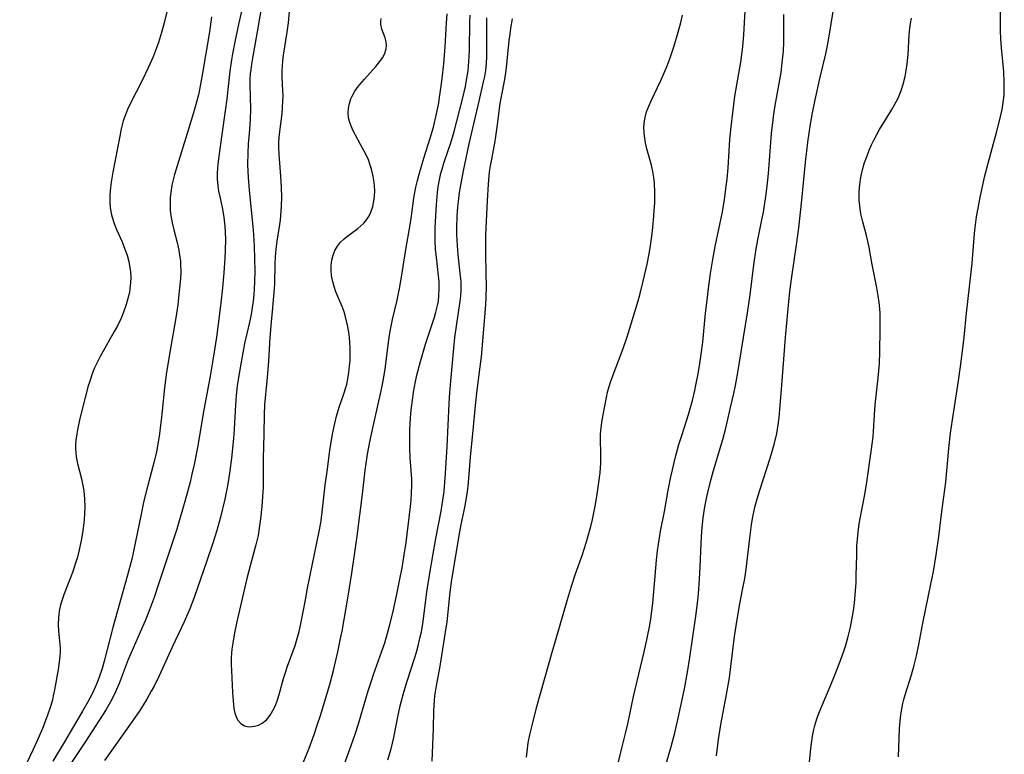
# Model space of a CAD drawing. Units: inches. Extents: x 2134329 to 2139789, y 208404 to 213875.
# Drawn here: x 2136731 to 2136853, y 208630 to 208722 of the extents above; entities that cross this region are included whole.
import ezdxf

# ---------------------------------------------------------------- set-up
doc = ezdxf.new("R2010")
doc.units = ezdxf.units.IN
doc.header["$MEASUREMENT"] = 0
doc.layers.add('c_32_T13S_R21E', color=28, linetype='Continuous')

msp = doc.modelspace()

# ---------------------------------------------------------------- linework, layer by layer
at = {"layer": 'c_32_T13S_R21E', "elevation": 866}
msp.add_lwpolyline([(2136760.99, 208723.43), (2136760.44, 208720.06), (2136759.84, 208716.79), (2136759.71, 208716.02), (2136759.62, 208715.36), (2136759.57, 208714.84), (2136759.53, 208714.16), (2136759.52, 208713.48), (2136759.58, 208710.51), (2136759.56, 208709.19), (2136759.47, 208707.92), (2136759.31, 208706.12), (2136759.25, 208705.04), (2136759.23, 208703.55), (2136759.25, 208702.78), (2136759.3, 208701.99), (2136759.43, 208700.41), (2136759.91, 208695.48), (2136760.04, 208693.5), (2136760.1, 208691.86), (2136760.12, 208690.43), (2136760.11, 208688.99), (2136760.07, 208688.18), (2136760.01, 208687.42), (2136759.93, 208686.63), (2136759.82, 208685.85), (2136759.71, 208685.23), (2136759.5, 208684.2), (2136759.13, 208682.62), (2136758.86, 208681.37), (2136758.24, 208677.93), (2136757.96, 208676.14), (2136757.82, 208674.93), (2136757.73, 208673.76), (2136757.58, 208670.77), (2136757.5, 208669.61), (2136757.23, 208667.15), (2136757.03, 208665.58), (2136756.91, 208664.75), (2136756.74, 208663.72), (2136756.4, 208662.09), (2136755.86, 208659.83), (2136755.42, 208658.19), (2136754.94, 208656.63), (2136754.2, 208654.41), (2136752.63, 208649.9), (2136752.08, 208648.48), (2136751.39, 208646.88), (2136749.9, 208643.74), (2136748.25, 208640.17), (2136747.63, 208638.9), (2136747.29, 208638.25), (2136746.75, 208637.28), (2136746.29, 208636.53), (2136745.78, 208635.76), (2136743.32, 208632.21), (2136741.5, 208629.68)], dxfattribs=at)
at = {"layer": 'c_32_T13S_R21E'}
for points in [[(2136750.3, 208726.86, 872), (2136748.87, 208721.16, 872), (2136748.54, 208719.95, 872), (2136748.18, 208718.74, 872), (2136747.78, 208717.61, 872), (2136747.52, 208716.94, 872), (2136746.92, 208715.57, 872), (2136746.21, 208714.11, 872), (2136744.64, 208711.05, 872), (2136744.34, 208710.41, 872), (2136744.08, 208709.76, 872), (2136743.82, 208709, 872), (2136743.56, 208708.02, 872), (2136743.37, 208707.12, 872), (2136742.52, 208702.63, 872), (2136742.32, 208701.39, 872), (2136742.22, 208700.72, 872), (2136742.15, 208699.8, 872), (2136742.14, 208699.01, 872), (2136742.19, 208698.22, 872), (2136742.34, 208697.36, 872), (2136742.42, 208697.04, 872), (2136742.67, 208696.28, 872), (2136742.98, 208695.52, 872), (2136743.67, 208693.99, 872), (2136744.03, 208693.11, 872), (2136744.29, 208692.34, 872), (2136744.5, 208691.56, 872), (2136744.61, 208691.03, 872), (2136744.7, 208690.33, 872), (2136744.74, 208689.63, 872), (2136744.72, 208688.93, 872), (2136744.65, 208688.22, 872), (2136744.57, 208687.71, 872), (2136744.4, 208686.97, 872), (2136744.19, 208686.23, 872), (2136743.85, 208685.27, 872), (2136743.54, 208684.54, 872), (2136743.04, 208683.51, 872), (2136742.7, 208682.86, 872), (2136740.95, 208679.78, 872), (2136740.53, 208678.96, 872), (2136740.26, 208678.36, 872), (2136740.02, 208677.74, 872), (2136739.67, 208676.73, 872), (2136739.48, 208676.12, 872), (2136739.04, 208674.54, 872), (2136738.39, 208671.94, 872), (2136738.13, 208670.67, 872), (2136738.05, 208670.19, 872), (2136737.95, 208669.38, 872), (2136737.91, 208668.84, 872), (2136737.9, 208668.31, 872), (2136737.92, 208667.83, 872), (2136737.97, 208667.35, 872), (2136738.13, 208666.5, 872), (2136738.63, 208664.59, 872), (2136738.77, 208663.98, 872), (2136738.91, 208663.12, 872), (2136739.01, 208662.07, 872), (2136739.03, 208661.14, 872), (2136739.01, 208660.33, 872), (2136738.95, 208659.53, 872), (2136738.79, 208658.17, 872), (2136738.6, 208656.97, 872), (2136738.44, 208656.16, 872), (2136738.13, 208654.9, 872), (2136737.94, 208654.26, 872), (2136737.52, 208653, 872), (2136736.49, 208650.33, 872), (2136736.27, 208649.72, 872), (2136736.04, 208648.96, 872), (2136735.88, 208648.17, 872), (2136735.78, 208647.37, 872), (2136735.75, 208646.57, 872), (2136735.79, 208645.71, 872), (2136735.94, 208644.09, 872), (2136735.97, 208643.61, 872), (2136735.97, 208643.14, 872), (2136735.95, 208642.66, 872), (2136735.91, 208642.19, 872), (2136735.73, 208640.96, 872), (2136735.29, 208638.43, 872), (2136735.14, 208637.69, 872), (2136735.02, 208637.18, 872), (2136734.83, 208636.5, 872), (2136734.38, 208635.15, 872), (2136733.8, 208633.64, 872), (2136733.11, 208632.01, 872), (2136732.62, 208630.95, 872), (2136730.97, 208627.55, 872)], [(2136759.33, 208726.34, 868), (2136758.13, 208721.15, 868), (2136757.64, 208718.8, 868), (2136757.37, 208717.34, 868), (2136757.24, 208716.57, 868), (2136757.04, 208715.15, 868), (2136756.66, 208711.75, 868), (2136756.47, 208710.27, 868), (2136756.06, 208707.33, 868), (2136755.7, 208704.93, 868), (2136755.53, 208703.65, 868), (2136755.49, 208703.14, 868), (2136755.47, 208702.47, 868), (2136755.48, 208701.81, 868), (2136755.55, 208700.94, 868), (2136755.64, 208700.3, 868), (2136755.82, 208699.43, 868), (2136756.08, 208698.24, 868), (2136756.3, 208697.06, 868), (2136756.41, 208695.95, 868), (2136756.46, 208695.17, 868), (2136756.48, 208694.39, 868), (2136756.45, 208692.93, 868), (2136756.4, 208691.96, 868), (2136756.28, 208690.15, 868), (2136756.08, 208687.86, 868), (2136755.85, 208685.74, 868), (2136755.6, 208683.77, 868), (2136755.37, 208682.17, 868), (2136755, 208679.83, 868), (2136754.58, 208677.33, 868), (2136753.83, 208673.14, 868), (2136753.02, 208668.47, 868), (2136752.61, 208666.38, 868), (2136752.34, 208665.17, 868), (2136752.1, 208664.18, 868), (2136751.46, 208661.78, 868), (2136750.89, 208659.79, 868), (2136750.46, 208658.34, 868), (2136748.16, 208651.4, 868), (2136747.69, 208650.01, 868), (2136747.07, 208648.34, 868), (2136746.54, 208647, 868), (2136745.92, 208645.57, 868), (2136744.74, 208642.94, 868), (2136744.44, 208642.21, 868), (2136743.3, 208639.22, 868), (2136742.99, 208638.47, 868), (2136742.74, 208637.91, 868), (2136742.23, 208636.92, 868), (2136741.69, 208636, 868), (2136739.05, 208631.89, 868), (2136736.9, 208628.65, 868)], [(2136764.53, 208724.08, 864), (2136764.25, 208721.17, 864), (2136764.1, 208720.02, 864), (2136763.65, 208717.15, 864), (2136763.56, 208716.47, 864), (2136763.51, 208715.78, 864), (2136763.48, 208715.2, 864), (2136763.5, 208714.38, 864), (2136763.58, 208712.77, 864), (2136763.59, 208712.12, 864), (2136763.58, 208711.42, 864), (2136763.54, 208710.72, 864), (2136763.47, 208709.91, 864), (2136763.16, 208707.37, 864), (2136763.08, 208706.46, 864), (2136763.06, 208706.09, 864), (2136763.06, 208705.75, 864), (2136763.1, 208704.83, 864), (2136763.33, 208702.13, 864), (2136763.41, 208700.73, 864), (2136763.44, 208699.56, 864), (2136763.41, 208698.43, 864), (2136763.38, 208697.82, 864), (2136763.27, 208696.69, 864), (2136763.2, 208696.15, 864), (2136762.88, 208694.1, 864), (2136762.75, 208693.07, 864), (2136762.67, 208692.15, 864), (2136762.63, 208691.23, 864), (2136762.59, 208688.78, 864), (2136762.55, 208688.22, 864), (2136762.27, 208685.34, 864), (2136762.15, 208684.06, 864), (2136762.01, 208682.15, 864), (2136761.83, 208679.18, 864), (2136761.72, 208677.66, 864), (2136761.64, 208676.75, 864), (2136761.34, 208673.78, 864), (2136761.29, 208672.6, 864), (2136761.27, 208670.15, 864), (2136761.16, 208667.14, 864), (2136761.18, 208664.14, 864), (2136761.16, 208663.57, 864), (2136761.1, 208662.36, 864), (2136761, 208661.15, 864), (2136760.85, 208659.65, 864), (2136760.65, 208658.21, 864), (2136760.53, 208657.58, 864), (2136760.26, 208656.43, 864), (2136759.58, 208653.99, 864), (2136759.09, 208652.09, 864), (2136757.88, 208646.71, 864), (2136757.62, 208645.5, 864), (2136757.4, 208644.21, 864), (2136757.3, 208643.48, 864), (2136757.25, 208642.96, 864), (2136757.22, 208642.38, 864), (2136757.21, 208641.59, 864), (2136757.23, 208640.81, 864), (2136757.36, 208638.11, 864), (2136757.44, 208637.05, 864), (2136757.49, 208636.58, 864), (2136757.55, 208636.13, 864), (2136757.67, 208635.53, 864), (2136757.85, 208634.99, 864), (2136758, 208634.7, 864), (2136758.38, 208634.26, 864), (2136758.86, 208633.97, 864), (2136759.18, 208633.87, 864), (2136759.51, 208633.84, 864), (2136760.08, 208633.9, 864), (2136760.57, 208634.06, 864), (2136761.05, 208634.3, 864), (2136761.57, 208634.71, 864), (2136762.04, 208635.29, 864), (2136762.38, 208635.86, 864), (2136762.68, 208636.5, 864), (2136762.89, 208637.06, 864), (2136763.15, 208637.86, 864), (2136763.7, 208639.83, 864), (2136763.92, 208640.56, 864), (2136764.19, 208641.38, 864), (2136765.13, 208643.94, 864), (2136765.4, 208644.79, 864), (2136765.64, 208645.65, 864), (2136765.9, 208646.82, 864), (2136766.4, 208649.58, 864), (2136766.68, 208651.04, 864), (2136768.13, 208658.07, 864), (2136768.32, 208659.16, 864), (2136768.44, 208660.08, 864), (2136768.87, 208663.83, 864), (2136769.09, 208665.53, 864), (2136769.45, 208668.13, 864), (2136769.78, 208670.13, 864), (2136770.05, 208671.47, 864), (2136770.27, 208672.37, 864), (2136770.61, 208673.51, 864), (2136771.17, 208675.14, 864), (2136771.43, 208675.95, 864), (2136771.54, 208676.36, 864), (2136771.67, 208676.99, 864), (2136771.8, 208677.79, 864), (2136771.89, 208678.6, 864), (2136771.94, 208679.23, 864), (2136771.97, 208680, 864), (2136771.96, 208680.76, 864), (2136771.92, 208681.51, 864), (2136771.87, 208682.15, 864), (2136771.79, 208682.81, 864), (2136771.64, 208683.68, 864), (2136771.44, 208684.53, 864), (2136771.2, 208685.31, 864), (2136770.95, 208685.97, 864), (2136770.17, 208687.81, 864), (2136769.96, 208688.44, 864), (2136769.77, 208689.19, 864), (2136769.66, 208689.84, 864), (2136769.61, 208690.5, 864), (2136769.62, 208691.07, 864), (2136769.7, 208691.71, 864), (2136769.84, 208692.34, 864), (2136770.07, 208692.92, 864), (2136770.38, 208693.46, 864), (2136770.77, 208693.94, 864), (2136771.22, 208694.37, 864), (2136771.66, 208694.73, 864), (2136772.91, 208695.65, 864), (2136773.29, 208695.97, 864), (2136773.64, 208696.31, 864), (2136773.98, 208696.72, 864), (2136774.27, 208697.16, 864), (2136774.52, 208697.66, 864), (2136774.77, 208698.38, 864), (2136774.87, 208698.83, 864), (2136774.94, 208699.3, 864), (2136774.98, 208699.76, 864), (2136775, 208700.23, 864), (2136774.96, 208700.99, 864), (2136774.89, 208701.65, 864), (2136774.78, 208702.31, 864), (2136774.61, 208703.01, 864), (2136774.46, 208703.52, 864), (2136774.22, 208704.16, 864), (2136773.94, 208704.79, 864), (2136773.25, 208706.09, 864), (2136772.63, 208707.22, 864), (2136772.31, 208707.84, 864), (2136772.04, 208708.46, 864), (2136771.88, 208708.93, 864), (2136771.77, 208709.37, 864), (2136771.71, 208709.99, 864), (2136771.74, 208710.58, 864), (2136771.86, 208711.17, 864), (2136772.05, 208711.74, 864), (2136772.2, 208712.08, 864), (2136772.54, 208712.67, 864), (2136772.95, 208713.25, 864), (2136773.17, 208713.53, 864), (2136773.73, 208714.18, 864), (2136775.14, 208715.75, 864), (2136775.65, 208716.38, 864), (2136775.96, 208716.82, 864), (2136776.2, 208717.27, 864), (2136776.42, 208717.96, 864), (2136776.45, 208718.37, 864), (2136776.41, 208718.82, 864), (2136776.28, 208719.3, 864), (2136775.9, 208720.37, 864), (2136775.77, 208720.95, 864), (2136775.76, 208721.36, 864), (2136775.81, 208721.7, 864)], [(2136804.81, 208627.86, 876), (2136805.67, 208631.18, 876), (2136806.12, 208632.99, 876), (2136806.4, 208634.19, 876), (2136807.1, 208637.61, 876), (2136808.44, 208643.16, 876), (2136808.76, 208644.61, 876), (2136808.94, 208645.46, 876), (2136809.08, 208646.2, 876), (2136809.24, 208647.24, 876), (2136809.48, 208649.16, 876), (2136809.72, 208651.57, 876), (2136809.95, 208654.5, 876), (2136810.07, 208655.69, 876), (2136810.19, 208656.5, 876), (2136810.46, 208658.11, 876), (2136810.93, 208660.53, 876), (2136811.41, 208663.2, 876), (2136811.73, 208664.84, 876), (2136811.93, 208665.71, 876), (2136812.28, 208667.15, 876), (2136812.74, 208668.84, 876), (2136813.12, 208670.12, 876), (2136813.91, 208672.6, 876), (2136814.4, 208674.31, 876), (2136814.71, 208675.56, 876), (2136814.85, 208676.2, 876), (2136815.09, 208677.43, 876), (2136815.29, 208678.6, 876), (2136815.5, 208680.05, 876), (2136815.69, 208681.55, 876), (2136816.04, 208685.15, 876), (2136816.18, 208686.43, 876), (2136816.4, 208688.2, 876), (2136816.66, 208690.08, 876), (2136816.89, 208691.54, 876), (2136817.24, 208693.41, 876), (2136818.13, 208697.72, 876), (2136818.39, 208699.26, 876), (2136818.61, 208700.89, 876), (2136818.71, 208701.79, 876), (2136818.83, 208703.17, 876), (2136819.05, 208706.68, 876), (2136819.21, 208708.26, 876), (2136819.41, 208710.02, 876), (2136819.68, 208712.07, 876), (2136820.4, 208716.27, 876), (2136820.58, 208717.57, 876), (2136820.66, 208718.19, 876), (2136820.79, 208719.7, 876), (2136821.05, 208724.16, 876)], [(2136839.96, 208630.1, 884), (2136840.1, 208633.63, 884), (2136840.18, 208634.59, 884), (2136840.26, 208635.31, 884), (2136840.37, 208636.03, 884), (2136840.51, 208636.74, 884), (2136840.63, 208637.24, 884), (2136840.79, 208637.8, 884), (2136841.59, 208640.29, 884), (2136841.92, 208641.47, 884), (2136842.19, 208642.63, 884), (2136842.48, 208644.04, 884), (2136842.98, 208646.68, 884), (2136844, 208651.52, 884), (2136844.31, 208653.09, 884), (2136844.66, 208655.17, 884), (2136844.99, 208657.43, 884), (2136845.36, 208660.54, 884), (2136845.84, 208664.19, 884), (2136846.21, 208668.35, 884), (2136846.43, 208670.26, 884), (2136846.66, 208671.9, 884), (2136847.43, 208676.74, 884), (2136847.68, 208678.55, 884), (2136847.96, 208680.77, 884), (2136848.12, 208682.17, 884), (2136848.42, 208685.15, 884), (2136849, 208690.22, 884), (2136849.11, 208691.35, 884), (2136849.41, 208695.02, 884), (2136849.49, 208695.77, 884), (2136849.66, 208697.1, 884), (2136849.8, 208697.96, 884), (2136850.1, 208699.5, 884), (2136850.65, 208702.01, 884), (2136851.09, 208703.76, 884), (2136852.14, 208707.57, 884), (2136852.51, 208708.99, 884), (2136852.82, 208710.41, 884), (2136852.97, 208711.3, 884), (2136853.06, 208712.2, 884), (2136853.09, 208712.69, 884), (2136853.09, 208713.76, 884), (2136853.02, 208715.17, 884), (2136852.76, 208718.04, 884), (2136852.67, 208719.23, 884), (2136852.63, 208720.14, 884), (2136852.61, 208721.29, 884), (2136852.62, 208723.03, 884)], [(2136754.78, 208721.9, 870), (2136754.51, 208720.04, 870), (2136753.66, 208714.91, 870), (2136753.33, 208713.12, 870), (2136753.13, 208712.23, 870), (2136752.94, 208711.47, 870), (2136752.52, 208710.02, 870), (2136751.56, 208706.88, 870), (2136750.66, 208703.98, 870), (2136750.18, 208702.36, 870), (2136750, 208701.68, 870), (2136749.85, 208701.01, 870), (2136749.7, 208700.12, 870), (2136749.64, 208699.52, 870), (2136749.62, 208698.92, 870), (2136749.62, 208698.44, 870), (2136749.65, 208697.85, 870), (2136749.71, 208697.27, 870), (2136749.88, 208696.37, 870), (2136750.09, 208695.48, 870), (2136750.53, 208693.77, 870), (2136750.71, 208692.94, 870), (2136750.85, 208692.1, 870), (2136750.9, 208691.62, 870), (2136750.93, 208691.14, 870), (2136750.94, 208690.26, 870), (2136750.9, 208689.4, 870), (2136750.76, 208687.86, 870), (2136750.57, 208686.18, 870), (2136750.34, 208684.56, 870), (2136749.55, 208680.06, 870), (2136749.14, 208677.53, 870), (2136748.88, 208675.5, 870), (2136748.59, 208672.58, 870), (2136748.44, 208671.26, 870), (2136748.29, 208670.18, 870), (2136748.05, 208668.66, 870), (2136747.92, 208667.94, 870), (2136747.66, 208666.76, 870), (2136746.74, 208663.33, 870), (2136746.34, 208661.69, 870), (2136746.07, 208660.41, 870), (2136745.3, 208656.61, 870), (2136744.86, 208654.65, 870), (2136744.34, 208652.65, 870), (2136742.54, 208646.14, 870), (2136741.46, 208641.98, 870), (2136741.2, 208641.08, 870), (2136740.79, 208639.89, 870), (2136740.48, 208639.12, 870), (2136740.15, 208638.38, 870), (2136739.9, 208637.83, 870), (2136739.39, 208636.85, 870), (2136738.78, 208635.78, 870), (2136736.53, 208631.97, 870), (2136735.08, 208629.59, 870)], [(2136766.13, 208629.39, 866), (2136766.87, 208631.2, 866), (2136767.48, 208632.88, 866), (2136767.92, 208634.17, 866), (2136768.27, 208635.25, 866), (2136769.44, 208639.1, 866), (2136769.91, 208640.84, 866), (2136770.44, 208643.15, 866), (2136770.78, 208644.8, 866), (2136770.95, 208645.69, 866), (2136771.7, 208650.05, 866), (2136772.16, 208652.91, 866), (2136772.5, 208655.17, 866), (2136772.82, 208657.49, 866), (2136773.47, 208662.7, 866), (2136773.83, 208665.67, 866), (2136773.94, 208666.52, 866), (2136774.11, 208667.66, 866), (2136774.44, 208669.38, 866), (2136774.96, 208671.84, 866), (2136775.81, 208675.52, 866), (2136776.06, 208676.74, 866), (2136776.29, 208678.2, 866), (2136776.66, 208681.22, 866), (2136776.79, 208682.12, 866), (2136776.92, 208682.9, 866), (2136777.22, 208684.37, 866), (2136777.78, 208686.76, 866), (2136778.08, 208688.21, 866), (2136778.32, 208689.61, 866), (2136778.82, 208692.81, 866), (2136779.45, 208696.37, 866), (2136779.57, 208697.19, 866), (2136779.87, 208699.42, 866), (2136779.98, 208700.11, 866), (2136780.11, 208700.79, 866), (2136780.3, 208701.6, 866), (2136780.52, 208702.41, 866), (2136781.1, 208704.37, 866), (2136781.9, 208706.85, 866), (2136782.28, 208708.23, 866), (2136782.66, 208709.86, 866), (2136782.94, 208711.25, 866), (2136783.06, 208711.95, 866), (2136783.25, 208713.3, 866), (2136783.37, 208714.24, 866), (2136783.56, 208716.07, 866), (2136783.73, 208718.17, 866), (2136783.91, 208721.16, 866), (2136783.99, 208722.27, 866)], [(2136770.68, 208627.65, 868), (2136772.31, 208632.11, 868), (2136772.59, 208632.91, 868), (2136773.01, 208634.21, 868), (2136774.2, 208638.32, 868), (2136774.63, 208639.67, 868), (2136774.86, 208640.34, 868), (2136775.7, 208642.65, 868), (2136776.24, 208644.27, 868), (2136776.79, 208646.19, 868), (2136777.24, 208647.98, 868), (2136777.7, 208650.07, 868), (2136778.13, 208652.16, 868), (2136778.39, 208653.55, 868), (2136778.67, 208655.18, 868), (2136778.89, 208656.71, 868), (2136779.33, 208660.12, 868), (2136779.44, 208661.16, 868), (2136779.52, 208661.97, 868), (2136779.57, 208662.86, 868), (2136779.6, 208663.76, 868), (2136779.59, 208664.6, 868), (2136779.41, 208667.2, 868), (2136779.36, 208668.37, 868), (2136779.34, 208669.56, 868), (2136779.36, 208670.74, 868), (2136779.45, 208672.13, 868), (2136779.54, 208673.16, 868), (2136779.72, 208674.66, 868), (2136779.82, 208675.36, 868), (2136780.06, 208676.69, 868), (2136780.27, 208677.61, 868), (2136780.68, 208679.16, 868), (2136781.32, 208681.31, 868), (2136782.42, 208684.64, 868), (2136782.6, 208685.26, 868), (2136782.8, 208686.11, 868), (2136782.9, 208686.66, 868), (2136782.97, 208687.33, 868), (2136783.01, 208688.16, 868), (2136782.99, 208689.02, 868), (2136782.92, 208689.79, 868), (2136782.65, 208692.09, 868), (2136782.56, 208693.04, 868), (2136782.51, 208694.18, 868), (2136782.51, 208695.73, 868), (2136782.57, 208697.17, 868), (2136782.65, 208698.64, 868), (2136782.79, 208700.11, 868), (2136782.89, 208700.82, 868), (2136783.04, 208701.67, 868), (2136783.22, 208702.51, 868), (2136783.36, 208703.02, 868), (2136783.59, 208703.77, 868), (2136784.13, 208705.32, 868), (2136784.43, 208706.26, 868), (2136784.84, 208707.69, 868), (2136785.89, 208711.69, 868), (2136786.25, 208713.27, 868), (2136786.4, 208714.04, 868), (2136786.58, 208715.21, 868), (2136786.69, 208716.37, 868), (2136786.75, 208717.69, 868), (2136786.8, 208721.34, 868), (2136786.84, 208722.13, 868)], [(2136776.65, 208629.73, 870), (2136777.03, 208631.09, 870), (2136777.36, 208632.51, 870), (2136777.88, 208635.09, 870), (2136778.18, 208636.46, 870), (2136778.6, 208638.12, 870), (2136779.01, 208639.51, 870), (2136779.97, 208642.43, 870), (2136780.18, 208643.11, 870), (2136780.44, 208644.05, 870), (2136780.62, 208644.83, 870), (2136780.79, 208645.61, 870), (2136781, 208646.91, 870), (2136781.48, 208650.57, 870), (2136781.83, 208652.89, 870), (2136782.58, 208657.21, 870), (2136783.25, 208660.59, 870), (2136783.39, 208661.42, 870), (2136783.6, 208663.01, 870), (2136783.72, 208664.18, 870), (2136783.8, 208665.27, 870), (2136783.99, 208668.62, 870), (2136784.24, 208673.92, 870), (2136784.34, 208675.31, 870), (2136784.45, 208676.7, 870), (2136784.82, 208680.83, 870), (2136784.95, 208682.13, 870), (2136785.14, 208683.52, 870), (2136785.61, 208686.64, 870), (2136785.69, 208687.31, 870), (2136785.73, 208687.98, 870), (2136785.74, 208688.42, 870), (2136785.71, 208689.09, 870), (2136785.66, 208689.76, 870), (2136785.36, 208692.4, 870), (2136785.26, 208693.56, 870), (2136785.22, 208694.19, 870), (2136785.2, 208694.86, 870), (2136785.2, 208695.83, 870), (2136785.25, 208697.16, 870), (2136785.33, 208698.34, 870), (2136785.39, 208699.02, 870), (2136785.53, 208700.13, 870), (2136785.67, 208701.03, 870), (2136786.01, 208702.79, 870), (2136786.73, 208706.15, 870), (2136787.94, 208711.44, 870), (2136788.51, 208713.86, 870), (2136788.65, 208714.51, 870), (2136788.77, 208715.26, 870), (2136788.87, 208716.14, 870), (2136788.91, 208716.98, 870), (2136788.93, 208718.2, 870), (2136788.92, 208721.77, 870)], [(2136793.83, 208630.09, 874), (2136793.94, 208631.12, 874), (2136794.05, 208631.84, 874), (2136794.25, 208632.85, 874), (2136794.57, 208634.18, 874), (2136795.13, 208636.34, 874), (2136797.01, 208643.12, 874), (2136797.94, 208646.2, 874), (2136798.91, 208649.62, 874), (2136799.41, 208651.3, 874), (2136799.91, 208652.81, 874), (2136800.77, 208655.2, 874), (2136801.21, 208656.54, 874), (2136801.41, 208657.23, 874), (2136801.8, 208658.68, 874), (2136802, 208659.54, 874), (2136802.35, 208661.2, 874), (2136802.57, 208662.41, 874), (2136802.82, 208664.15, 874), (2136802.96, 208665.34, 874), (2136803.03, 208666.55, 874), (2136803.05, 208667.11, 874), (2136803.04, 208667.84, 874), (2136803, 208669.41, 874), (2136803.01, 208670.16, 874), (2136803.08, 208670.89, 874), (2136803.17, 208671.62, 874), (2136803.33, 208672.54, 874), (2136803.74, 208674.67, 874), (2136803.89, 208675.34, 874), (2136804.08, 208676.05, 874), (2136804.24, 208676.58, 874), (2136804.57, 208677.5, 874), (2136805.24, 208679.23, 874), (2136805.81, 208680.75, 874), (2136806.31, 208682.2, 874), (2136806.83, 208683.84, 874), (2136807.67, 208686.68, 874), (2136807.93, 208687.59, 874), (2136808.32, 208689.11, 874), (2136808.8, 208691.21, 874), (2136809.04, 208692.5, 874), (2136809.21, 208693.56, 874), (2136809.37, 208694.69, 874), (2136809.49, 208695.76, 874), (2136809.63, 208697.17, 874), (2136809.68, 208697.9, 874), (2136809.73, 208698.84, 874), (2136809.75, 208700.15, 874), (2136809.7, 208701.26, 874), (2136809.62, 208701.99, 874), (2136809.51, 208702.71, 874), (2136809.34, 208703.52, 874), (2136808.77, 208705.53, 874), (2136808.59, 208706.28, 874), (2136808.49, 208706.81, 874), (2136808.41, 208707.51, 874), (2136808.39, 208708.22, 874), (2136808.46, 208709.02, 874), (2136808.53, 208709.41, 874), (2136808.73, 208710.11, 874), (2136808.99, 208710.82, 874), (2136809.28, 208711.49, 874), (2136810.48, 208714, 874), (2136810.78, 208714.67, 874), (2136811.26, 208715.84, 874), (2136811.64, 208716.83, 874), (2136812.1, 208718.17, 874), (2136812.66, 208720.01, 874), (2136812.97, 208721.2, 874), (2136813.17, 208722.13, 874)], [(2136811.03, 208628.83, 878), (2136811.74, 208631.23, 878), (2136812.23, 208633.09, 878), (2136812.65, 208634.9, 878), (2136813.41, 208638.55, 878), (2136813.8, 208640.6, 878), (2136814.1, 208642.44, 878), (2136814.83, 208647.58, 878), (2136815.04, 208649.18, 878), (2136815.16, 208650.33, 878), (2136815.3, 208652.17, 878), (2136815.37, 208653.68, 878), (2136815.48, 208656.59, 878), (2136815.58, 208658.15, 878), (2136815.76, 208659.77, 878), (2136815.97, 208661.14, 878), (2136816.21, 208662.36, 878), (2136816.37, 208663.09, 878), (2136816.66, 208664.26, 878), (2136817.04, 208665.63, 878), (2136818.17, 208669.48, 878), (2136818.56, 208670.89, 878), (2136819.15, 208673.43, 878), (2136819.54, 208675.18, 878), (2136819.74, 208676.19, 878), (2136819.99, 208677.56, 878), (2136821.26, 208685.18, 878), (2136821.59, 208687.44, 878), (2136822.04, 208691.15, 878), (2136822.32, 208693.14, 878), (2136822.52, 208694.24, 878), (2136822.99, 208696.51, 878), (2136823.22, 208697.7, 878), (2136823.52, 208699.61, 878), (2136823.68, 208700.89, 878), (2136823.84, 208702.46, 878), (2136824.23, 208707.42, 878), (2136824.41, 208709.13, 878), (2136824.55, 208710.17, 878), (2136824.74, 208711.36, 878), (2136825.4, 208715, 878), (2136825.56, 208716.2, 878), (2136825.64, 208716.93, 878), (2136825.69, 208717.66, 878), (2136825.74, 208718.71, 878), (2136825.76, 208722.2, 878)], [(2136817.41, 208630.23, 880), (2136817.64, 208632.25, 880), (2136817.93, 208634.13, 880), (2136818.64, 208637.85, 880), (2136818.99, 208639.91, 880), (2136819.18, 208641.31, 880), (2136819.64, 208645.04, 880), (2136819.94, 208647.14, 880), (2136820.28, 208649.11, 880), (2136820.64, 208650.84, 880), (2136820.89, 208652.22, 880), (2136821.06, 208653.38, 880), (2136821.52, 208657.25, 880), (2136821.75, 208658.9, 880), (2136821.88, 208659.7, 880), (2136822.17, 208661.09, 880), (2136822.43, 208662.12, 880), (2136822.76, 208663.21, 880), (2136824.05, 208667.17, 880), (2136824.35, 208668.16, 880), (2136824.58, 208669.02, 880), (2136824.87, 208670.23, 880), (2136825.06, 208671.31, 880), (2136825.18, 208672.22, 880), (2136825.27, 208673.2, 880), (2136825.48, 208676.24, 880), (2136825.94, 208682.15, 880), (2136826.36, 208686.6, 880), (2136826.53, 208688.15, 880), (2136826.68, 208689.35, 880), (2136827.32, 208693.62, 880), (2136827.6, 208695.72, 880), (2136827.98, 208699.16, 880), (2136828.44, 208703.88, 880), (2136828.59, 208705.28, 880), (2136828.72, 208706.38, 880), (2136829.06, 208708.6, 880), (2136829.31, 208710, 880), (2136829.64, 208711.6, 880), (2136830.24, 208714.44, 880), (2136830.95, 208717.34, 880), (2136831.18, 208718.34, 880), (2136831.34, 208719.25, 880), (2136831.92, 208722.83, 880)], [(2136828.76, 208627.74, 882), (2136829.11, 208631.13, 882), (2136829.32, 208632.7, 882), (2136829.47, 208633.52, 882), (2136829.59, 208634.02, 882), (2136829.84, 208634.82, 882), (2136830.13, 208635.62, 882), (2136830.45, 208636.42, 882), (2136831.57, 208639.03, 882), (2136832.04, 208640.17, 882), (2136832.7, 208641.86, 882), (2136833.2, 208643.24, 882), (2136833.44, 208643.98, 882), (2136833.68, 208644.86, 882), (2136834, 208646.18, 882), (2136834.27, 208647.57, 882), (2136834.38, 208648.27, 882), (2136834.5, 208649.18, 882), (2136834.61, 208650.2, 882), (2136834.71, 208651.75, 882), (2136834.74, 208652.6, 882), (2136834.79, 208655.15, 882), (2136834.82, 208656.27, 882), (2136834.87, 208657.12, 882), (2136834.95, 208657.97, 882), (2136835.1, 208659, 882), (2136835.21, 208659.66, 882), (2136835.81, 208662.67, 882), (2136836.06, 208664.19, 882), (2136836.58, 208667.99, 882), (2136836.81, 208669.8, 882), (2136836.86, 208670.46, 882), (2136836.99, 208672.52, 882), (2136837.08, 208673.78, 882), (2136837.46, 208677.11, 882), (2136837.6, 208678.88, 882), (2136837.66, 208680.38, 882), (2136837.71, 208683.08, 882), (2136837.71, 208683.87, 882), (2136837.68, 208685.16, 882), (2136837.64, 208685.69, 882), (2136837.56, 208686.49, 882), (2136837.45, 208687.29, 882), (2136837.28, 208688.29, 882), (2136836.7, 208691.19, 882), (2136836.34, 208693.31, 882), (2136836.18, 208694.08, 882), (2136836.02, 208694.77, 882), (2136835.56, 208696.5, 882), (2136835.36, 208697.3, 882), (2136835.27, 208697.75, 882), (2136835.16, 208698.46, 882), (2136835.1, 208699.17, 882), (2136835.09, 208700.18, 882), (2136835.16, 208701.13, 882), (2136835.25, 208701.77, 882), (2136835.38, 208702.41, 882), (2136835.55, 208703.11, 882), (2136835.77, 208703.84, 882), (2136836.07, 208704.68, 882), (2136836.34, 208705.36, 882), (2136836.63, 208706.04, 882), (2136836.94, 208706.69, 882), (2136837.27, 208707.32, 882), (2136837.62, 208707.93, 882), (2136839.11, 208710.33, 882), (2136839.53, 208711.07, 882), (2136839.91, 208711.83, 882), (2136840.15, 208712.36, 882), (2136840.25, 208712.65, 882), (2136840.55, 208713.56, 882), (2136840.79, 208714.49, 882), (2136840.93, 208715.24, 882), (2136841.05, 208716.1, 882), (2136841.15, 208717.24, 882), (2136841.29, 208719.69, 882), (2136841.37, 208720.49, 882), (2136841.45, 208721.08, 882), (2136841.58, 208721.75, 882)], [(2136782.12, 208629.58, 872), (2136782.3, 208633.64, 872), (2136782.34, 208635.86, 872), (2136782.37, 208636.49, 872), (2136782.42, 208637.12, 872), (2136782.48, 208637.67, 872), (2136782.68, 208638.92, 872), (2136783.11, 208641.37, 872), (2136783.8, 208645.6, 872), (2136783.97, 208646.86, 872), (2136784.37, 208650.56, 872), (2136784.57, 208652.13, 872), (2136784.68, 208652.82, 872), (2136785.49, 208657.58, 872), (2136785.74, 208658.92, 872), (2136786.21, 208661.24, 872), (2136786.51, 208663.03, 872), (2136786.6, 208663.69, 872), (2136786.69, 208664.63, 872), (2136786.88, 208667.32, 872), (2136787.18, 208670.19, 872), (2136787.5, 208673.68, 872), (2136787.72, 208675.58, 872), (2136788.1, 208678.51, 872), (2136788.23, 208679.73, 872), (2136788.74, 208685.66, 872), (2136788.81, 208687.01, 872), (2136788.85, 208688.63, 872), (2136788.84, 208689.98, 872), (2136788.78, 208692.7, 872), (2136788.79, 208694.87, 872), (2136788.85, 208696.57, 872), (2136788.98, 208699.09, 872), (2136789.12, 208701.17, 872), (2136789.26, 208702.67, 872), (2136789.36, 208703.44, 872), (2136789.47, 208704.06, 872), (2136789.9, 208706.25, 872), (2136790.04, 208707.08, 872), (2136790.21, 208708.23, 872), (2136790.57, 208711.14, 872), (2136790.72, 208712.03, 872), (2136791.13, 208714.14, 872), (2136791.31, 208715.26, 872), (2136791.41, 208716.04, 872), (2136791.7, 208718.99, 872), (2136791.79, 208719.75, 872), (2136791.89, 208720.51, 872), (2136792.09, 208721.66, 872)]]:
    msp.add_polyline3d(points, dxfattribs=at)

doc.saveas('drawing.dxf')
